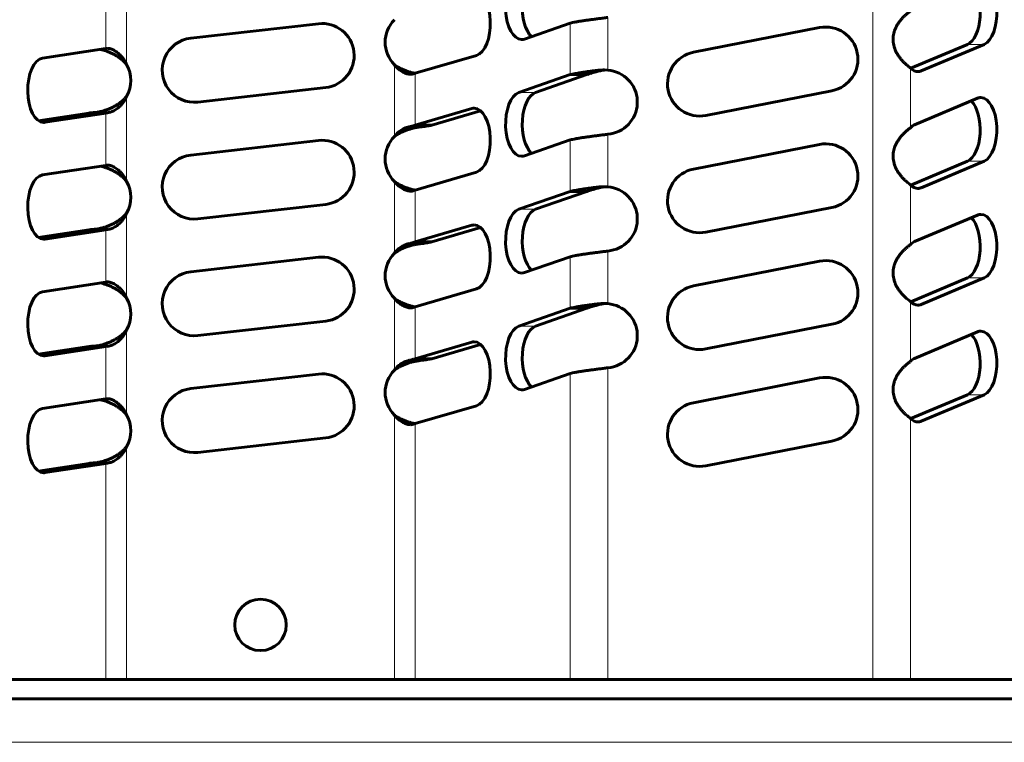
# Model space of a CAD drawing. Units: millimetres. Extents: x 4 to 315, y 7 to 201.
# Drawn here: x 120 to 140, y 32 to 46 of the extents above; entities that cross this region are included whole.
import ezdxf

# ---------------------------------------------------------------- set-up
doc = ezdxf.new("R2010")
doc.units = ezdxf.units.MM
doc.linetypes.add('K5LT_BASIC', pattern=[0])
doc.linetypes.add('K5LT_THIN', pattern=[0])
doc.layers.add('Системный слой', color=7, linetype='Continuous')

msp = doc.modelspace()

# ---------------------------------------------------------------- linework, layer by layer
at = {"layer": 'Системный слой', "color": 7, "linetype": 'K5LT_THIN', "lineweight": 18}
for p, q in [((137.0724, 106.2767), (137.0724, 32.7767)), ((122.5568, 46.3891), (122.5568, 44.737)), ((122.1498, 46.0654), (122.1498, 45.048)), ((131.9153, 45.6518), (131.9153, 44.6294)), ((131.1835, 45.5426), (131.1835, 44.5404)), ((138.9107, 45.129), (139.2355, 45.129)), ((127.7641, 44.7345), (127.7641, 43.3383)), ((131.7929, 44.6221), (131.6953, 44.6221)), ((137.8042, 44.6701), (137.8042, 43.509)), ((128.1712, 44.5667), (128.1712, 43.559)), ((137.8835, 44.6135), (138.0123, 44.6135)), ((122.5568, 44.118), (122.5568, 42.4659)), ((130.5112, 44.1929), (130.1865, 44.1929)), ((129.3633, 43.882), (129.2726, 43.882)), ((121.9342, 43.8043), (122.2105, 43.8043)), ((122.1498, 43.7944), (122.1498, 42.7769)), ((120.9214, 43.6145), (120.9689, 43.6145)), ((128.2376, 43.5193), (128.0275, 43.5193)), ((131.9153, 43.3808), (131.9153, 42.3583)), ((131.1835, 43.2716), (131.1835, 42.2694)), ((138.9107, 42.8579), (139.2355, 42.8579)), ((127.7641, 42.4635), (127.7641, 41.0673)), ((131.7929, 42.3511), (131.6953, 42.3511)), ((137.8042, 42.399), (137.8042, 41.2379)), ((137.8835, 42.3424), (138.0123, 42.3424)), ((128.1712, 42.2956), (128.1712, 41.2879)), ((122.5568, 41.847), (122.5568, 40.1949)), ((130.5112, 41.9219), (130.1865, 41.9219)), ((129.3633, 41.6109), (129.2726, 41.6109)), ((121.9342, 41.5333), (122.2105, 41.5333)), ((122.1498, 41.5233), (122.1498, 40.5059)), ((120.9214, 41.3435), (120.9689, 41.3435)), ((128.2376, 41.2483), (128.0275, 41.2483)), ((131.1835, 41.0005), (131.1835, 39.9983)), ((131.9153, 41.1097), (131.9153, 40.0873)), ((138.9107, 40.5869), (139.2355, 40.5869)), ((127.7641, 40.1924), (127.7641, 38.7962)), ((131.7929, 40.08), (131.6953, 40.08)), ((137.8042, 40.128), (137.8042, 38.9669)), ((137.8835, 40.0714), (138.0123, 40.0714)), ((128.1712, 40.0246), (128.1712, 39.0169)), ((130.5112, 39.6508), (130.1865, 39.6508)), ((122.5568, 39.5759), (122.5568, 37.9239)), ((121.9342, 39.2622), (122.2105, 39.2622)), ((129.3633, 39.3399), (129.2726, 39.3399)), ((120.9214, 39.0724), (120.9689, 39.0724)), ((122.1498, 39.2523), (122.1498, 38.2348)), ((128.2376, 38.9772), (128.0275, 38.9772)), ((131.1835, 38.7295), (131.1835, 32.7767)), ((131.9153, 38.8387), (131.9153, 32.7767)), ((138.9107, 38.3158), (139.2355, 38.3158)), ((127.7641, 37.9214), (127.7641, 32.7767)), ((128.1712, 37.7535), (128.1712, 32.7767)), ((137.8042, 37.8569), (137.8042, 32.7767)), ((137.8835, 37.8003), (138.0123, 37.8003)), ((122.5568, 37.3049), (122.5568, 32.7767)), ((121.9342, 36.9912), (122.2105, 36.9912)), ((122.1498, 36.9812), (122.1498, 32.7767)), ((120.9214, 36.8014), (120.9689, 36.8014)), ((147.5472, 31.5567), (28.1072, 31.5567))]:
    msp.add_line(p, q, dxfattribs=at)
at = {"layer": 'Системный слой', "color": 150, "linetype": 'K5LT_BASIC', "lineweight": 60, "true_color": 0x0080ff}
for p, q in [((126.2874, 45.5315), (123.8034, 45.2489)), ((130.2938, 45.2325), (131.1835, 45.5426)), ((136.0354, 45.4546), (133.5818, 44.9747)), ((122.1498, 45.048), (120.9214, 44.8609)), ((138.9107, 45.129), (137.8094, 44.6648)), ((138.0123, 44.6135), (139.2355, 45.129)), ((128.1712, 44.5667), (129.3633, 44.9162)), ((131.9153, 44.6294), (131.8444, 44.6314)), ((131.1835, 44.5404), (130.1865, 44.1929)), ((130.5112, 44.1929), (131.5083, 44.5404)), ((131.1835, 44.5404), (131.5083, 44.5404)), ((123.9447, 44.0069), (126.4287, 44.2895)), ((133.8218, 43.7479), (136.2753, 44.2278)), ((139.1066, 44.0811), (137.8835, 43.5656)), ((129.2726, 43.882), (128.1712, 43.559)), ((121.8251, 43.7944), (120.8457, 43.6452)), ((120.9689, 43.6145), (122.1498, 43.7944)), ((121.8251, 43.7944), (122.1498, 43.7944)), ((128.4959, 43.559), (129.4427, 43.8366)), ((128.4959, 43.559), (128.1712, 43.559)), ((131.9153, 43.3808), (131.9723, 43.3907)), ((126.2874, 43.2605), (123.8034, 42.9778)), ((130.2938, 42.9615), (131.1835, 43.2716)), ((136.0354, 43.1835), (133.5818, 42.7037)), ((122.1498, 42.7769), (120.9214, 42.5899)), ((138.9107, 42.8579), (137.8094, 42.3938)), ((138.0123, 42.3424), (139.2355, 42.8579)), ((128.1712, 42.2956), (129.3633, 42.6452)), ((131.9153, 42.3583), (131.8444, 42.3604)), ((131.1835, 42.2694), (130.1865, 41.9219)), ((130.5112, 41.9219), (131.5083, 42.2694)), ((131.1835, 42.2694), (131.5083, 42.2694)), ((123.9447, 41.7358), (126.4287, 42.0185)), ((133.8218, 41.4769), (136.2753, 41.9568)), ((139.1066, 41.81), (137.8835, 41.2945)), ((129.2726, 41.6109), (128.1712, 41.2879)), ((128.4959, 41.2879), (129.4427, 41.5656)), ((121.8251, 41.5233), (120.8457, 41.3742)), ((120.9689, 41.3435), (122.1498, 41.5233)), ((121.8251, 41.5233), (122.1498, 41.5233)), ((128.4959, 41.2879), (128.1712, 41.2879)), ((126.2874, 40.9894), (123.8034, 40.7068)), ((130.2938, 40.6904), (131.1835, 41.0005)), ((131.9153, 41.1097), (131.9723, 41.1196)), ((136.0354, 40.9125), (133.5818, 40.4326)), ((122.1498, 40.5059), (120.9214, 40.3188)), ((138.9107, 40.5869), (137.8094, 40.1227)), ((138.0123, 40.0714), (139.2355, 40.5869)), ((128.1712, 40.0246), (129.3633, 40.3741)), ((131.9153, 40.0873), (131.8444, 40.0893)), ((131.1835, 39.9983), (130.1865, 39.6508)), ((130.5112, 39.6508), (131.5083, 39.9983)), ((131.1835, 39.9983), (131.5083, 39.9983)), ((123.9447, 39.4648), (126.4287, 39.7474)), ((133.8218, 39.2058), (136.2753, 39.6857)), ((139.1066, 39.539), (137.8835, 39.0235)), ((129.2726, 39.3399), (128.1712, 39.0169)), ((128.4959, 39.0169), (129.4427, 39.2945)), ((121.8251, 39.2523), (120.8457, 39.1031)), ((120.9689, 39.0724), (122.1498, 39.2523)), ((121.8251, 39.2523), (122.1498, 39.2523)), ((128.4959, 39.0169), (128.1712, 39.0169)), ((126.2874, 38.7184), (123.8034, 38.4357)), ((130.2938, 38.4194), (131.1835, 38.7295)), ((131.9153, 38.8387), (131.9723, 38.8486)), ((136.0354, 38.6414), (133.5818, 38.1616)), ((138.9107, 38.3158), (137.8094, 37.8517)), ((138.0123, 37.8003), (139.2355, 38.3158)), ((122.1498, 38.2348), (120.9214, 38.0478)), ((128.1712, 37.7535), (129.3633, 38.1031)), ((123.9447, 37.1937), (126.4287, 37.4764)), ((133.8218, 36.9348), (136.2753, 37.4147)), ((121.8251, 36.9812), (120.8457, 36.8321)), ((120.9689, 36.8014), (122.1498, 36.9812)), ((121.8251, 36.9812), (122.1498, 36.9812)), ((122.1498, 32.7767), (119.1375, 32.7767)), ((122.5568, 32.7767), (122.1498, 32.7767)), ((127.7641, 32.7767), (122.5568, 32.7767)), ((128.1712, 32.7767), (127.7641, 32.7767)), ((131.1835, 32.7767), (128.1712, 32.7767)), ((131.9153, 32.7767), (131.1835, 32.7767)), ((137.0724, 32.7767), (131.9153, 32.7767)), ((137.8042, 32.7767), (137.0724, 32.7767)), ((140.8165, 32.7767), (137.8042, 32.7767)), ((28.9522, 32.4017), (146.7022, 32.4017))]:
    msp.add_line(p, q, dxfattribs=at)
msp.add_circle((125.1605, 33.8392), 0.5, dxfattribs=at)
for centre, radius, start, end in [((128.2105, 45.172), 0.625, 135.58188, 224.41812), ((126.358, 44.9105), 0.625, 276.49137, 96.49137), ((136.1553, 44.8412), 0.625, 281.06683, 101.06683), ((123.8741, 44.6279), 0.625, 96.49137, 276.49137), ((122.1861, 44.9248), 0.1277, 89.8353, 99.64168), ((133.7018, 44.3613), 0.625, 101.06683, 281.06683), ((122.0139, 44.4275), 0.625, 330.31891, 29.68109), ((131.8751, 44.2619), 0.3695, 91.63294, 102.85805), ((131.865, 44.0064), 0.625, 279.88584, 85.38633), ((128.0848, 44.716), 0.1691, 269.45726, 286.08496), ((128.2105, 42.9009), 0.625, 135.58188, 224.41812), ((126.358, 42.6395), 0.625, 276.49137, 96.49137), ((136.1553, 42.5702), 0.625, 281.06683, 101.06683), ((123.8741, 42.3568), 0.625, 96.49137, 276.49137), ((122.1861, 42.6538), 0.1277, 89.8353, 99.64168), ((133.7018, 42.0903), 0.625, 101.06683, 281.06683), ((122.0139, 42.1565), 0.625, 330.31891, 29.68109), ((131.8751, 41.9909), 0.3695, 91.63294, 102.85805), ((131.865, 41.7354), 0.625, 279.88584, 85.38633), ((128.0848, 42.445), 0.1691, 269.45726, 286.08496), ((126.358, 40.3684), 0.625, 276.49137, 96.49137), ((128.2105, 40.6299), 0.625, 135.58188, 224.41812), ((136.1553, 40.2991), 0.625, 281.06683, 101.06683), ((123.8741, 40.0858), 0.625, 96.49137, 276.49137), ((122.1861, 40.3827), 0.1277, 89.8353, 99.64168), ((133.7018, 39.8192), 0.625, 101.06683, 281.06683), ((122.0139, 39.8854), 0.625, 330.31891, 29.68109), ((131.8751, 39.7198), 0.3695, 91.63294, 102.85805), ((131.865, 39.4643), 0.625, 279.88584, 85.38633), ((128.0848, 40.1739), 0.1691, 269.45726, 286.08496), ((126.358, 38.0974), 0.625, 276.49137, 96.49137), ((128.2105, 38.3588), 0.625, 135.58188, 224.41812), ((136.1553, 38.0281), 0.625, 281.06683, 101.06683), ((123.8741, 37.8147), 0.625, 96.49137, 276.49137), ((122.1861, 38.1117), 0.1277, 89.8353, 99.64168), ((133.7018, 37.5482), 0.625, 101.06683, 281.06683), ((122.0139, 37.6144), 0.625, 330.31891, 29.68109), ((128.0848, 37.9029), 0.1691, 269.45726, 286.08496)]:
    msp.add_arc(centre, radius, start, end, dxfattribs=at)
for centre, major_axis, start_param, end_param in [((130.2401, 45.8482), (0, 0.625), 0.1725404, 3.1415927), ((130.5649, 45.8482), (0, 0.625), 0.1725404, 2.7075122), ((139.171, 45.7405), (0, -0.625), 0.2076852, 3.1415927), ((129.3179, 45.5346), (0, -0.625), 0.1455834, 3.1415927), ((138.8463, 45.7405), (0, -0.625), 0.2076852, 2.6823334), ((130.2401, 45.8482), (0, 0.625), 3.1415927, 3.314133), ((120.9451, 44.2377), (0, 0.625), 0.0759883, 3.1415927), ((137.9479, 45.225), (0, -0.625), 5.8052339, 6.2831853), ((137.9479, 45.225), (0, -0.625), 0, 0.2076852), ((130.2401, 43.5772), (0, 0.625), 0.1725404, 3.1415927), ((130.5649, 43.5772), (0, 0.625), 0.1725404, 2.7075122), ((139.171, 43.4695), (0, -0.625), 3.1415927, 3.3492779), ((139.171, 43.4695), (0, -0.625), 0.2076852, 3.1415927), ((129.3179, 43.2636), (0, -0.625), 3.1415927, 3.287176), ((129.3179, 43.2636), (0, -0.625), 0.1455834, 3.1415927), ((138.8463, 43.4695), (0, -0.625), 0.2076852, 2.6823334), ((120.9451, 44.2377), (0, 0.625), 3.1415927, 3.217581), ((137.9479, 42.954), (0, 0.625), 0.2076852, 0.4779515), ((130.2401, 43.5772), (0, 0.625), 3.1415927, 3.314133), ((120.9451, 41.9667), (0, 0.625), 0.0759883, 3.1415927), ((137.9479, 42.954), (0, -0.625), 5.8052339, 6.2831853), ((137.9479, 42.954), (0, -0.625), 0, 0.2076852), ((130.2401, 41.3062), (0, 0.625), 0.1725404, 3.1415927), ((130.5649, 41.3062), (0, 0.625), 0.1725404, 2.7075122), ((138.8463, 41.1984), (0, -0.625), 0.2076852, 2.6823334), ((139.171, 41.1984), (0, -0.625), 3.1415927, 3.3492779), ((139.171, 41.1984), (0, -0.625), 0.2076852, 3.1415927), ((129.3179, 40.9925), (0, -0.625), 3.1415927, 3.287176), ((129.3179, 40.9925), (0, -0.625), 0.1455834, 3.1415927), ((120.9451, 41.9667), (0, 0.625), 3.1415927, 3.217581), ((137.9479, 40.6829), (0, 0.625), 0.2076852, 0.4779515), ((130.2401, 41.3062), (0, 0.625), 3.1415927, 3.314133), ((120.9451, 39.6956), (0, 0.625), 0.0759883, 3.1415927), ((137.9479, 40.6829), (0, -0.625), 5.8052339, 6.2831853), ((137.9479, 40.6829), (0, -0.625), 0, 0.2076852), ((130.2401, 39.0351), (0, 0.625), 0.1725404, 3.1415927), ((130.5649, 39.0351), (0, 0.625), 0.1725404, 2.7075122), ((138.8463, 38.9274), (0, -0.625), 0.2076852, 2.6823334), ((139.171, 38.9274), (0, -0.625), 3.1415927, 3.3492779), ((139.171, 38.9274), (0, -0.625), 0.2076852, 3.1415927), ((129.3179, 38.7215), (0, -0.625), 3.1415927, 3.287176), ((129.3179, 38.7215), (0, -0.625), 0.1455834, 3.1415927), ((120.9451, 39.6956), (0, 0.625), 3.1415927, 3.217581), ((137.9479, 38.4119), (0, 0.625), 0.2076852, 0.4779515), ((130.2401, 39.0351), (0, 0.625), 3.1415927, 3.314133), ((120.9451, 37.4246), (0, 0.625), 0.0759883, 3.1415927), ((137.9479, 38.4119), (0, -0.625), 5.8052339, 6.2831853), ((137.9479, 38.4119), (0, -0.625), 0, 0.2076852), ((120.9451, 37.4246), (0, 0.625), 3.1415927, 3.217581)]:
    msp.add_ellipse(centre, major_axis=major_axis, ratio=0.5, start_param=start_param, end_param=end_param, dxfattribs=at)
for points, knots in [([(137.8042, 45.78), (137.7901, 45.7697), (137.7617, 45.748), (137.7186, 45.7116), (137.6769, 45.6726), (137.6366, 45.6305), (137.5976, 45.5838), (137.5619, 45.5338), (137.5306, 45.4811), (137.5049, 45.4267), (137.4852, 45.3712), (137.4718, 45.3151), (137.4648, 45.2587), (137.4642, 45.202), (137.4701, 45.1453), (137.4824, 45.0887), (137.5012, 45.0325), (137.5261, 44.9774), (137.5567, 44.9242), (137.5918, 44.8739), (137.6299, 44.8272), (137.6693, 44.785), (137.7206, 44.7361), (137.7664, 44.6983), (137.7966, 44.6756), (137.8042, 44.6701)], [0, 0, 0, 0, 1.2750484, 2.4456009, 3.5018588, 4.6161722, 5.734674, 6.8648082, 7.9903776, 9.1028146, 10.1999406, 11.2842006, 12.3608602, 13.4362167, 14.5167043, 15.6081134, 16.7143218, 17.8351872, 18.9645717, 20.0913401, 21.2012431, 22.2916173, 23.3324886, 25.3119741, 26, 26, 26, 26]), ([(122.5568, 44.737), (122.5401, 44.7578), (122.5051, 44.7959), (122.4483, 44.8454), (122.3911, 44.8869), (122.3336, 44.9223), (122.2742, 44.9534), (122.2145, 44.98), (122.1384, 45.0087), (122.083, 45.0246), (122.0484, 45.0325)], [0, 0, 0, 0, 1.5835638, 2.9969233, 4.2135222, 5.4336501, 6.6126384, 7.770439, 8.9095083, 11, 11, 11, 11]), ([(122.5568, 44.737), (122.5462, 44.7609), (122.5239, 44.8038), (122.4872, 44.8587), (122.4504, 44.9037), (122.4128, 44.9419), (122.3741, 44.9745), (122.3357, 45.0012), (122.2983, 45.0222), (122.2627, 45.0377), (122.2295, 45.0478), (122.2045, 45.0519), (122.1908, 45.0525), (122.1864, 45.0525)], [0, 0, 0, 0, 1.7532202, 3.2750731, 4.6016679, 5.9357143, 7.2612974, 8.5358014, 9.787884, 11.0276388, 12.2404782, 13.4264023, 14, 14, 14, 14]), ([(127.7641, 44.7345), (127.7862, 44.7186), (127.8303, 44.69), (127.8974, 44.6544), (127.962, 44.6257), (128.025, 44.6023), (128.0938, 44.5813), (128.1409, 44.5702), (128.1668, 44.5651)], [0, 0, 0, 0, 1.737984, 3.293975, 4.6408661, 6.0022332, 7.3301195, 9, 9, 9, 9]), ([(127.7641, 44.7345), (127.7782, 44.7163), (127.8061, 44.6842), (127.8488, 44.6451), (127.8897, 44.6146), (127.9301, 44.5902), (127.9705, 44.571), (128.0097, 44.5573), (128.0476, 44.5489), (128.0714, 44.547), (128.0832, 44.547)], [0, 0, 0, 0, 1.6961382, 3.1703605, 4.4633621, 5.7719131, 7.0940395, 8.3848514, 9.6418945, 11, 11, 11, 11]), ([(131.8444, 44.6314), (131.8185, 44.6314), (131.7681, 44.6298), (131.7189, 44.6251), (131.6953, 44.6221)], [0, 0, 0, 0, 2.5555088, 5, 5, 5, 5]), ([(121.9342, 43.8043), (121.9538, 43.8059), (121.9933, 43.8108), (122.0537, 43.8231), (122.113, 43.839), (122.1721, 43.8586), (122.2326, 43.8826), (122.2934, 43.9111), (122.3531, 43.9441), (122.4129, 43.983), (122.4686, 44.0263), (122.5175, 44.0722), (122.5448, 44.103), (122.5568, 44.118)], [0, 0, 0, 0, 1.419502, 2.7121416, 3.862868, 5.063788, 6.2691989, 7.5014452, 8.7733219, 10.0445606, 11.5024978, 12.8103875, 14, 14, 14, 14]), ([(122.2105, 43.8043), (122.2232, 43.8061), (122.2487, 43.8122), (122.2881, 43.8278), (122.3268, 43.8484), (122.3653, 43.8739), (122.4044, 43.9055), (122.4427, 43.9429), (122.4805, 43.9874), (122.5133, 44.0347), (122.5387, 44.0795), (122.5517, 44.1065), (122.5568, 44.118)], [0, 0, 0, 0, 1.5228138, 2.9108655, 4.1499983, 5.4485197, 6.7576482, 8.1101904, 9.4732796, 10.9812987, 12.1506869, 13, 13, 13, 13]), ([(128.0275, 43.5193), (128.0119, 43.5158), (127.9818, 43.5066), (127.938, 43.4869), (127.8971, 43.4631), (127.8575, 43.4347), (127.8207, 43.4025), (127.7895, 43.3698), (127.7718, 43.3483), (127.7641, 43.3383)], [0, 0, 0, 0, 1.7846521, 3.3400908, 4.7406397, 6.198655, 7.7068374, 8.9683333, 10, 10, 10, 10]), ([(128.2376, 43.5193), (128.2134, 43.5163), (128.1661, 43.5085), (128.0967, 43.4922), (128.0307, 43.4725), (127.9671, 43.4492), (127.9031, 43.4212), (127.8457, 43.3912), (127.7993, 43.3629), (127.7743, 43.3457), (127.7641, 43.3383)], [0, 0, 0, 0, 1.6914378, 3.2323699, 4.6076017, 6.0491001, 7.4750717, 8.9950184, 10.1646668, 11, 11, 11, 11]), ([(137.8042, 43.509), (137.7901, 43.4987), (137.7617, 43.4769), (137.7186, 43.4406), (137.6769, 43.4016), (137.6366, 43.3595), (137.5976, 43.3128), (137.5619, 43.2628), (137.5306, 43.2101), (137.5049, 43.1557), (137.4852, 43.1002), (137.4718, 43.0441), (137.4648, 42.9876), (137.4642, 42.931), (137.4701, 42.8742), (137.4824, 42.8176), (137.5012, 42.7615), (137.5261, 42.7064), (137.5567, 42.6532), (137.5918, 42.6028), (137.6299, 42.5561), (137.6693, 42.514), (137.7206, 42.4651), (137.7664, 42.4273), (137.7966, 42.4046), (137.8042, 42.399)], [0, 0, 0, 0, 1.2750484, 2.4456009, 3.5018588, 4.6161722, 5.734674, 6.8648082, 7.9903776, 9.1028146, 10.1999406, 11.2842006, 12.3608602, 13.4362167, 14.5167043, 15.6081134, 16.7143218, 17.8351872, 18.9645717, 20.0913401, 21.2012431, 22.2916173, 23.3324886, 25.3119741, 26, 26, 26, 26]), ([(122.5568, 42.4659), (122.5401, 42.4868), (122.5051, 42.5249), (122.4483, 42.5744), (122.3911, 42.6158), (122.3336, 42.6512), (122.2742, 42.6823), (122.2145, 42.709), (122.1384, 42.7377), (122.083, 42.7535), (122.0484, 42.7615)], [0, 0, 0, 0, 1.5835638, 2.9969233, 4.2135222, 5.4336501, 6.6126384, 7.770439, 8.9095083, 11, 11, 11, 11]), ([(122.5568, 42.4659), (122.5462, 42.4898), (122.5239, 42.5327), (122.4872, 42.5876), (122.4504, 42.6326), (122.4128, 42.6708), (122.3741, 42.7034), (122.3357, 42.7302), (122.2983, 42.7512), (122.2627, 42.7667), (122.2295, 42.7768), (122.2045, 42.7809), (122.1908, 42.7815), (122.1864, 42.7815)], [0, 0, 0, 0, 1.7532202, 3.2750731, 4.6016679, 5.9357143, 7.2612974, 8.5358014, 9.787884, 11.0276388, 12.2404782, 13.4264023, 14, 14, 14, 14]), ([(127.7641, 42.4635), (127.7782, 42.4452), (127.8061, 42.4132), (127.8488, 42.3741), (127.8897, 42.3435), (127.9301, 42.3191), (127.9705, 42.2999), (128.0097, 42.2863), (128.0476, 42.2778), (128.0714, 42.2759), (128.0832, 42.2759)], [0, 0, 0, 0, 1.6961382, 3.1703605, 4.4633621, 5.7719131, 7.0940395, 8.3848514, 9.6418945, 11, 11, 11, 11]), ([(127.7641, 42.4635), (127.7862, 42.4476), (127.8303, 42.4189), (127.8974, 42.3833), (127.962, 42.3546), (128.025, 42.3313), (128.0938, 42.3102), (128.1409, 42.2991), (128.1668, 42.294)], [0, 0, 0, 0, 1.737984, 3.293975, 4.6408661, 6.0022332, 7.3301195, 9, 9, 9, 9]), ([(131.8444, 42.3604), (131.8185, 42.3604), (131.7681, 42.3588), (131.7189, 42.3541), (131.6953, 42.3511)], [0, 0, 0, 0, 2.5555088, 5, 5, 5, 5]), ([(121.9342, 41.5333), (121.9538, 41.5348), (121.9933, 41.5398), (122.0537, 41.5521), (122.113, 41.568), (122.1721, 41.5875), (122.2326, 41.6116), (122.2934, 41.6401), (122.3531, 41.673), (122.4129, 41.712), (122.4686, 41.7552), (122.5175, 41.8012), (122.5448, 41.832), (122.5568, 41.847)], [0, 0, 0, 0, 1.419502, 2.7121416, 3.8628681, 5.063788, 6.2691989, 7.5014452, 8.7733219, 10.0445606, 11.5024979, 12.8103875, 14, 14, 14, 14]), ([(122.2105, 41.5333), (122.2232, 41.5351), (122.2487, 41.5411), (122.2881, 41.5568), (122.3268, 41.5774), (122.3653, 41.6028), (122.4044, 41.6345), (122.4427, 41.6719), (122.4805, 41.7163), (122.5133, 41.7637), (122.5387, 41.8085), (122.5517, 41.8354), (122.5568, 41.847)], [0, 0, 0, 0, 1.5228138, 2.9108656, 4.1499983, 5.4485197, 6.7576482, 8.1101905, 9.4732797, 10.9812987, 12.1506869, 13, 13, 13, 13]), ([(128.0275, 41.2483), (128.0119, 41.2447), (127.9818, 41.2356), (127.938, 41.2158), (127.8971, 41.1921), (127.8575, 41.1637), (127.8207, 41.1314), (127.7895, 41.0987), (127.7718, 41.0773), (127.7641, 41.0673)], [0, 0, 0, 0, 1.7846521, 3.3400908, 4.7406397, 6.198655, 7.7068374, 8.9683333, 10, 10, 10, 10]), ([(128.2376, 41.2483), (128.2134, 41.2452), (128.1661, 41.2375), (128.0967, 41.2212), (128.0307, 41.2014), (127.9671, 41.1782), (127.9031, 41.1502), (127.8457, 41.1202), (127.7993, 41.0918), (127.7743, 41.0746), (127.7641, 41.0673)], [0, 0, 0, 0, 1.6914378, 3.2323699, 4.6076017, 6.0491001, 7.4750717, 8.9950184, 10.1646668, 11, 11, 11, 11]), ([(137.8042, 41.2379), (137.7901, 41.2276), (137.7617, 41.2059), (137.7186, 41.1695), (137.6769, 41.1305), (137.6366, 41.0884), (137.5976, 41.0417), (137.5619, 40.9917), (137.5306, 40.939), (137.5049, 40.8846), (137.4852, 40.8291), (137.4718, 40.773), (137.4648, 40.7166), (137.4642, 40.6599), (137.4701, 40.6032), (137.4824, 40.5466), (137.5012, 40.4904), (137.5261, 40.4353), (137.5567, 40.3821), (137.5918, 40.3318), (137.6299, 40.2851), (137.6693, 40.2429), (137.7206, 40.194), (137.7664, 40.1562), (137.7966, 40.1335), (137.8042, 40.128)], [0, 0, 0, 0, 1.2750484, 2.4456009, 3.5018588, 4.6161722, 5.734674, 6.8648082, 7.9903776, 9.1028146, 10.1999406, 11.2842006, 12.3608602, 13.4362167, 14.5167043, 15.6081134, 16.7143218, 17.8351872, 18.9645717, 20.0913401, 21.2012431, 22.2916173, 23.3324886, 25.3119741, 26, 26, 26, 26]), ([(122.5568, 40.1949), (122.5401, 40.2157), (122.5051, 40.2538), (122.4483, 40.3033), (122.3911, 40.3448), (122.3336, 40.3802), (122.2742, 40.4113), (122.2145, 40.4379), (122.1384, 40.4666), (122.083, 40.4825), (122.0484, 40.4904)], [0, 0, 0, 0, 1.5835638, 2.9969233, 4.2135222, 5.4336501, 6.6126384, 7.770439, 8.9095083, 11, 11, 11, 11]), ([(122.5568, 40.1949), (122.5462, 40.2188), (122.5239, 40.2617), (122.4872, 40.3166), (122.4504, 40.3616), (122.4128, 40.3998), (122.3741, 40.4324), (122.3357, 40.4591), (122.2983, 40.4801), (122.2627, 40.4956), (122.2295, 40.5057), (122.2045, 40.5098), (122.1908, 40.5104), (122.1864, 40.5104)], [0, 0, 0, 0, 1.7532202, 3.2750731, 4.6016679, 5.9357143, 7.2612974, 8.5358014, 9.787884, 11.0276388, 12.2404782, 13.4264023, 14, 14, 14, 14]), ([(127.7641, 40.1924), (127.7782, 40.1742), (127.8061, 40.1421), (127.8488, 40.103), (127.8897, 40.0725), (127.9301, 40.0481), (127.9705, 40.0289), (128.0097, 40.0152), (128.0476, 40.0068), (128.0714, 40.0049), (128.0832, 40.0049)], [0, 0, 0, 0, 1.6961382, 3.1703605, 4.4633621, 5.7719131, 7.0940395, 8.3848514, 9.6418945, 11, 11, 11, 11]), ([(127.7641, 40.1924), (127.7862, 40.1765), (127.8303, 40.1479), (127.8974, 40.1123), (127.962, 40.0836), (128.025, 40.0602), (128.0938, 40.0392), (128.1409, 40.0281), (128.1668, 40.023)], [0, 0, 0, 0, 1.737984, 3.293975, 4.6408661, 6.0022332, 7.3301195, 9, 9, 9, 9]), ([(131.8444, 40.0893), (131.8185, 40.0893), (131.7681, 40.0877), (131.7189, 40.0831), (131.6953, 40.08)], [0, 0, 0, 0, 2.5555088, 5, 5, 5, 5]), ([(121.9342, 39.2622), (121.9538, 39.2638), (121.9933, 39.2687), (122.0537, 39.281), (122.113, 39.2969), (122.1721, 39.3165), (122.2326, 39.3405), (122.2934, 39.369), (122.3531, 39.402), (122.4129, 39.4409), (122.4686, 39.4842), (122.5175, 39.5301), (122.5448, 39.5609), (122.5568, 39.5759)], [0, 0, 0, 0, 1.419502, 2.7121417, 3.8628681, 5.0637881, 6.269199, 7.5014453, 8.773322, 10.0445607, 11.5024979, 12.8103875, 14, 14, 14, 14]), ([(122.2105, 39.2622), (122.2232, 39.264), (122.2487, 39.2701), (122.2881, 39.2857), (122.3268, 39.3063), (122.3653, 39.3318), (122.4044, 39.3634), (122.4427, 39.4008), (122.4805, 39.4453), (122.5133, 39.4926), (122.5387, 39.5374), (122.5517, 39.5644), (122.5568, 39.5759)], [0, 0, 0, 0, 1.5228138, 2.9108656, 4.1499984, 5.4485198, 6.7576483, 8.1101905, 9.4732798, 10.9812987, 12.1506869, 13, 13, 13, 13]), ([(128.0275, 38.9772), (128.0119, 38.9737), (127.9818, 38.9645), (127.938, 38.9448), (127.8971, 38.921), (127.8575, 38.8926), (127.8207, 38.8604), (127.7895, 38.8277), (127.7718, 38.8062), (127.7641, 38.7962)], [0, 0, 0, 0, 1.7846521, 3.3400908, 4.7406397, 6.198655, 7.7068374, 8.9683333, 10, 10, 10, 10]), ([(128.2376, 38.9772), (128.2134, 38.9742), (128.1661, 38.9664), (128.0967, 38.9501), (128.0307, 38.9304), (127.9671, 38.9071), (127.9031, 38.8791), (127.8457, 38.8491), (127.7993, 38.8208), (127.7743, 38.8036), (127.7641, 38.7962)], [0, 0, 0, 0, 1.6914378, 3.2323699, 4.6076017, 6.0491001, 7.4750717, 8.9950184, 10.1646668, 11, 11, 11, 11]), ([(137.8042, 38.9669), (137.7901, 38.9566), (137.7617, 38.9349), (137.7186, 38.8985), (137.6769, 38.8595), (137.6366, 38.8174), (137.5976, 38.7707), (137.5619, 38.7207), (137.5306, 38.668), (137.5049, 38.6136), (137.4852, 38.5581), (137.4718, 38.502), (137.4648, 38.4455), (137.4642, 38.3889), (137.4701, 38.3321), (137.4824, 38.2755), (137.5012, 38.2194), (137.5261, 38.1643), (137.5567, 38.1111), (137.5918, 38.0607), (137.6299, 38.014), (137.6693, 37.9719), (137.7206, 37.923), (137.7664, 37.8852), (137.7966, 37.8625), (137.8042, 37.8569)], [0, 0, 0, 0, 1.2750484, 2.4456009, 3.5018588, 4.6161722, 5.734674, 6.8648082, 7.9903776, 9.1028146, 10.1999406, 11.2842006, 12.3608602, 13.4362167, 14.5167043, 15.6081134, 16.7143218, 17.8351872, 18.9645717, 20.0913401, 21.2012431, 22.2916173, 23.3324886, 25.3119741, 26, 26, 26, 26]), ([(122.5568, 37.9239), (122.5401, 37.9447), (122.5051, 37.9828), (122.4483, 38.0323), (122.3911, 38.0737), (122.3336, 38.1091), (122.2742, 38.1402), (122.2145, 38.1669), (122.1384, 38.1956), (122.083, 38.2114), (122.0484, 38.2194)], [0, 0, 0, 0, 1.5835638, 2.9969233, 4.2135222, 5.4336501, 6.6126384, 7.770439, 8.9095083, 11, 11, 11, 11]), ([(122.5568, 37.9239), (122.5462, 37.9477), (122.5239, 37.9906), (122.4872, 38.0455), (122.4504, 38.0905), (122.4128, 38.1287), (122.3741, 38.1613), (122.3357, 38.1881), (122.2983, 38.2091), (122.2627, 38.2246), (122.2295, 38.2347), (122.2045, 38.2388), (122.1908, 38.2394), (122.1864, 38.2394)], [0, 0, 0, 0, 1.7532202, 3.2750731, 4.6016679, 5.9357143, 7.2612974, 8.5358014, 9.787884, 11.0276388, 12.2404782, 13.4264023, 14, 14, 14, 14]), ([(127.7641, 37.9214), (127.7862, 37.9055), (127.8303, 37.8768), (127.8974, 37.8412), (127.962, 37.8125), (128.025, 37.7892), (128.0938, 37.7681), (128.1409, 37.757), (128.1668, 37.7519)], [0, 0, 0, 0, 1.737984, 3.293975, 4.6408661, 6.0022332, 7.3301195, 9, 9, 9, 9]), ([(127.7641, 37.9214), (127.7782, 37.9031), (127.8061, 37.8711), (127.8488, 37.832), (127.8897, 37.8014), (127.9301, 37.777), (127.9705, 37.7578), (128.0097, 37.7442), (128.0476, 37.7358), (128.0714, 37.7338), (128.0832, 37.7338)], [0, 0, 0, 0, 1.6961382, 3.1703605, 4.4633621, 5.7719131, 7.0940395, 8.3848514, 9.6418945, 11, 11, 11, 11]), ([(121.9342, 36.9912), (121.9538, 36.9927), (121.9933, 36.9977), (122.0537, 37.01), (122.113, 37.0259), (122.1721, 37.0454), (122.2326, 37.0695), (122.2934, 37.098), (122.3531, 37.1309), (122.4129, 37.1699), (122.4686, 37.2131), (122.5175, 37.2591), (122.5448, 37.2899), (122.5568, 37.3049)], [0, 0, 0, 0, 1.419502, 2.7121417, 3.8628682, 5.0637881, 6.2691991, 7.5014454, 8.7733221, 10.0445609, 11.5024979, 12.8103875, 14, 14, 14, 14]), ([(122.2105, 36.9912), (122.2232, 36.993), (122.2487, 36.999), (122.2881, 37.0147), (122.3268, 37.0353), (122.3653, 37.0607), (122.4044, 37.0924), (122.4427, 37.1298), (122.4805, 37.1742), (122.5133, 37.2216), (122.5387, 37.2664), (122.5517, 37.2933), (122.5568, 37.3049)], [0, 0, 0, 0, 1.5228138, 2.9108657, 4.1499984, 5.4485199, 6.7576484, 8.1101907, 9.47328, 10.9812988, 12.1506869, 13, 13, 13, 13])]:
    msp.add_open_spline(points, degree=3, knots=knots, dxfattribs=at)
for points in [[(131.1835, 45.5426), (131.1982, 45.5463), (131.2304, 45.5536), (131.2862, 45.5645), (131.3488, 45.5754), (131.4177, 45.5863), (131.492, 45.5972), (131.571, 45.6081), (131.6537, 45.6191), (131.7393, 45.63), (131.8268, 45.6409), (131.8858, 45.6482), (131.9153, 45.6518)], [(122.1647, 45.0507), (122.1621, 45.0503), (122.157, 45.0493), (122.1522, 45.0484), (122.1498, 45.048)], [(131.6953, 44.6221), (131.6686, 44.6187), (131.616, 44.6119), (131.54, 44.6017), (131.4676, 44.5915), (131.3995, 44.5813), (131.3364, 44.5711), (131.2787, 44.5609), (131.2272, 44.5506), (131.1973, 44.5438), (131.1835, 44.5404)], [(131.5083, 44.5404), (131.5159, 44.5438), (131.5326, 44.5506), (131.5612, 44.5609), (131.5933, 44.5711), (131.6284, 44.5813), (131.6663, 44.5915), (131.7066, 44.6017), (131.7488, 44.6119), (131.7781, 44.6187), (131.7929, 44.6221)], [(128.1317, 44.5536), (128.1365, 44.555), (128.146, 44.5579), (128.1591, 44.5623), (128.1673, 44.5652), (128.1712, 44.5667)], [(121.9342, 43.8043), (121.9203, 43.8032), (121.8936, 43.801), (121.8572, 43.7977), (121.8353, 43.7955), (121.8251, 43.7944)], [(122.1498, 43.7944), (122.1555, 43.7955), (122.1677, 43.7977), (122.188, 43.801), (122.2028, 43.8032), (122.2105, 43.8043)], [(128.1712, 43.559), (128.1641, 43.5563), (128.1488, 43.551), (128.1227, 43.5431), (128.0937, 43.5352), (128.062, 43.5272), (128.0392, 43.5219), (128.0275, 43.5193)], [(128.2376, 43.5193), (128.2587, 43.5219), (128.2996, 43.5272), (128.3566, 43.5352), (128.4088, 43.5431), (128.4557, 43.551), (128.4832, 43.5563), (128.4959, 43.559)], [(131.1835, 43.2716), (131.1982, 43.2752), (131.2304, 43.2825), (131.2862, 43.2934), (131.3488, 43.3043), (131.4177, 43.3153), (131.492, 43.3262), (131.571, 43.3371), (131.6537, 43.348), (131.7393, 43.3589), (131.8268, 43.3698), (131.8858, 43.3771), (131.9153, 43.3808)], [(122.1647, 42.7797), (122.1621, 42.7792), (122.157, 42.7783), (122.1522, 42.7774), (122.1498, 42.7769)], [(131.6953, 42.3511), (131.6686, 42.3477), (131.616, 42.3409), (131.54, 42.3307), (131.4676, 42.3204), (131.3995, 42.3102), (131.3364, 42.3), (131.2787, 42.2898), (131.2272, 42.2796), (131.1973, 42.2728), (131.1835, 42.2694)], [(131.5083, 42.2694), (131.5159, 42.2728), (131.5326, 42.2796), (131.5612, 42.2898), (131.5933, 42.3), (131.6284, 42.3102), (131.6663, 42.3204), (131.7066, 42.3307), (131.7488, 42.3409), (131.7781, 42.3477), (131.7929, 42.3511)], [(128.1317, 42.2825), (128.1365, 42.284), (128.146, 42.2869), (128.1591, 42.2913), (128.1673, 42.2942), (128.1712, 42.2956)], [(121.9342, 41.5333), (121.9203, 41.5322), (121.8936, 41.53), (121.8572, 41.5266), (121.8353, 41.5244), (121.8251, 41.5233)], [(122.1498, 41.5233), (122.1555, 41.5244), (122.1677, 41.5266), (122.188, 41.53), (122.2028, 41.5322), (122.2105, 41.5333)], [(128.1712, 41.2879), (128.1641, 41.2853), (128.1488, 41.28), (128.1227, 41.2721), (128.0937, 41.2641), (128.062, 41.2562), (128.0392, 41.2509), (128.0275, 41.2483)], [(128.2376, 41.2483), (128.2587, 41.2509), (128.2996, 41.2562), (128.3566, 41.2641), (128.4088, 41.2721), (128.4557, 41.28), (128.4832, 41.2853), (128.4959, 41.2879)], [(131.1835, 41.0005), (131.1982, 41.0042), (131.2304, 41.0115), (131.2862, 41.0224), (131.3488, 41.0333), (131.4177, 41.0442), (131.492, 41.0551), (131.571, 41.066), (131.6537, 41.077), (131.7393, 41.0879), (131.8268, 41.0988), (131.8858, 41.1061), (131.9153, 41.1097)], [(122.1647, 40.5086), (122.1621, 40.5082), (122.157, 40.5072), (122.1522, 40.5063), (122.1498, 40.5059)], [(131.6953, 40.08), (131.6686, 40.0766), (131.616, 40.0698), (131.54, 40.0596), (131.4676, 40.0494), (131.3995, 40.0392), (131.3364, 40.029), (131.2787, 40.0188), (131.2272, 40.0085), (131.1973, 40.0017), (131.1835, 39.9983)], [(131.5083, 39.9983), (131.5159, 40.0017), (131.5326, 40.0085), (131.5612, 40.0188), (131.5933, 40.029), (131.6284, 40.0392), (131.6663, 40.0494), (131.7066, 40.0596), (131.7488, 40.0698), (131.7781, 40.0766), (131.7929, 40.08)], [(128.1317, 40.0115), (128.1365, 40.0129), (128.146, 40.0158), (128.1591, 40.0202), (128.1673, 40.0231), (128.1712, 40.0246)], [(121.9342, 39.2622), (121.9203, 39.2611), (121.8936, 39.2589), (121.8572, 39.2556), (121.8353, 39.2534), (121.8251, 39.2523)], [(122.1498, 39.2523), (122.1555, 39.2534), (122.1677, 39.2556), (122.188, 39.2589), (122.2028, 39.2611), (122.2105, 39.2622)], [(128.1712, 39.0169), (128.1641, 39.0142), (128.1488, 39.009), (128.1227, 39.001), (128.0937, 38.9931), (128.062, 38.9851), (128.0392, 38.9798), (128.0275, 38.9772)], [(128.2376, 38.9772), (128.2587, 38.9798), (128.2996, 38.9851), (128.3566, 38.9931), (128.4088, 39.001), (128.4557, 39.009), (128.4832, 39.0142), (128.4959, 39.0169)], [(131.1835, 38.7295), (131.1982, 38.7331), (131.2304, 38.7404), (131.2862, 38.7513), (131.3488, 38.7622), (131.4177, 38.7732), (131.492, 38.7841), (131.571, 38.795), (131.6537, 38.8059), (131.7393, 38.8168), (131.8268, 38.8277), (131.8858, 38.835), (131.9153, 38.8387)], [(122.1647, 38.2376), (122.1621, 38.2371), (122.157, 38.2362), (122.1522, 38.2353), (122.1498, 38.2348)], [(128.1317, 37.7404), (128.1365, 37.7419), (128.146, 37.7448), (128.1591, 37.7492), (128.1673, 37.7521), (128.1712, 37.7535)], [(121.9342, 36.9912), (121.9203, 36.9901), (121.8936, 36.9879), (121.8572, 36.9845), (121.8353, 36.9823), (121.8251, 36.9812)], [(122.1498, 36.9812), (122.1555, 36.9823), (122.1677, 36.9845), (122.188, 36.9879), (122.2028, 36.9901), (122.2105, 36.9912)]]:
    msp.add_open_spline(points, degree=3, dxfattribs=at)

doc.saveas('drawing.dxf')
